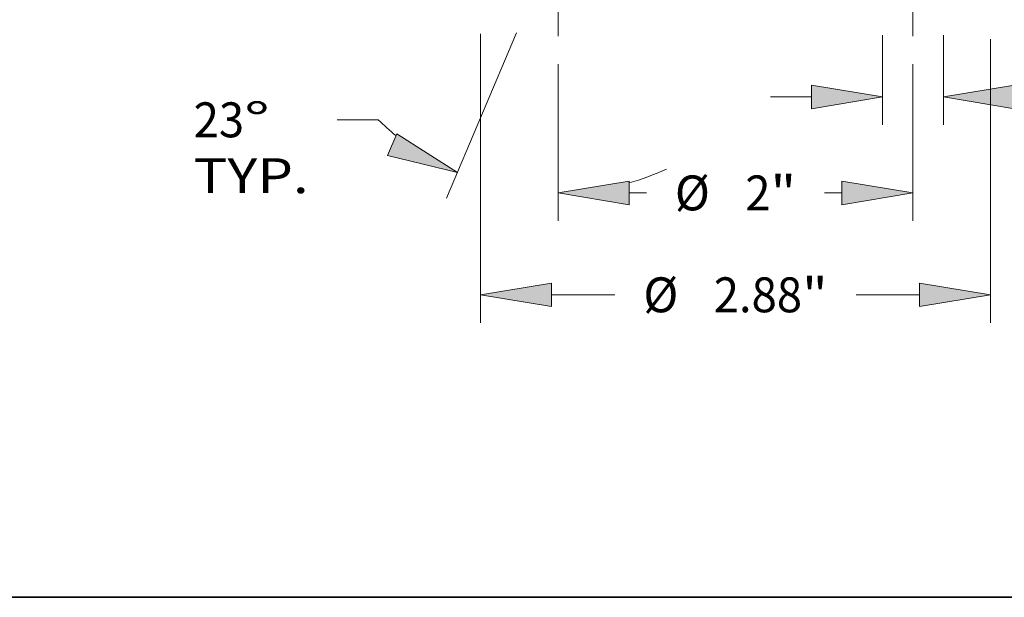
# Model space of a CAD drawing. Extents: x 0 to 10.8, y 0 to 8.2.
# Drawn here: x 1.5 to 4.3, y 0.2 to 1.9 of the extents above; entities that cross this region are included whole.
import ezdxf
from ezdxf.enums import TextEntityAlignment as Align

# ---------------------------------------------------------------- set-up
doc = ezdxf.new("R2010")
doc.units = 0
doc.header["$MEASUREMENT"] = 0
doc.linetypes.add('DASHDOT', pattern=[18.5, 12, -3, 0.5, -3])
doc.layers.get('0').update_dxf_attribs({"lineweight": 13})
doc.layers.add('1', color=7, linetype='Continuous', lineweight=13)
doc.styles.get("Standard").update_dxf_attribs({"font": 'isocp.shx'})

# ---------------------------------------------------------------- blocks, each defined once
blk = doc.blocks.new('BLOCK16')
at = {"color": 7, "lineweight": 13, "ltscale": 0.03937}
for p, q in [((-1.4375, -0.399727), (-1.4375, -2.029377)), ((1.4375, -0.430088), (1.4375, -2.029377))]:
    blk.add_line(p, q, dxfattribs=at)
at = {"color": 7, "lineweight": 13, "ltscale": 0.00895}
for p, q in [((-1.037506, -1.871897), (-0.679511, -1.871897)), ((0.679511, -1.871897), (1.037506, -1.871897))]:
    blk.add_line(p, q, dxfattribs=at)
at = {"color": 7, "lineweight": 13, "ltscale": 0.03937}
for points in [[(-1.037506, -1.805231), (-1.4375, -1.871897), (-1.037506, -1.938562)], [(1.037506, -1.938562), (1.4375, -1.871897), (1.037506, -1.805231)]]:
    blk.add_lwpolyline(points, close=True, dxfattribs=at)
for points in [[(-1.037506, -1.805231), (-1.4375, -1.871897), (-1.037506, -1.805231), (-1.037506, -1.938562)], [(1.037506, -1.938562), (1.4375, -1.871897), (1.037506, -1.938562), (1.037506, -1.805231)]]:
    blk.add_solid(points, dxfattribs=at)
for s, p, p2 in [('%%c', (-0.519511, -1.970322), (-0.322661, -1.970322)), ('2.88', (-0.122661, -1.970322), (0.375154, -1.970322)), ('"', (0.375154, -1.970322), (0.519511, -1.970322))]:
    blk.add_text(s, height=0.19685, dxfattribs=at).set_placement(p, p2, align=Align.FIT)
blk = doc.blocks.new('BLOCK17')
at = {"color": 7, "lineweight": 13, "ltscale": 0.012646}
for p, q in [((0.828, -0.40748), (0.828, -0.913335)), ((1.172, -0.40748), (1.172, -0.913335))]:
    blk.add_line(p, q, dxfattribs=at)
at = {"color": 7, "lineweight": 13, "ltscale": 0.005748}
blk.add_line((0.198079, -0.755854), (0.428006, -0.755854), dxfattribs=at)
at = {"color": 7, "lineweight": 13, "ltscale": 0.010819}
blk.add_line((1.571994, -0.755854), (2.004753, -0.755854), dxfattribs=at)
at = {"color": 7, "lineweight": 13, "ltscale": 0.03937}
for points in [[(0.428006, -0.82252), (0.828, -0.755854), (0.428006, -0.689189)], [(1.571994, -0.689189), (1.172, -0.755854), (1.571994, -0.82252)]]:
    blk.add_lwpolyline(points, close=True, dxfattribs=at)
for points in [[(0.428006, -0.82252), (0.828, -0.755854), (0.428006, -0.82252), (0.428006, -0.689189)], [(1.571994, -0.689189), (1.172, -0.755854), (1.571994, -0.689189), (1.571994, -0.82252)]]:
    blk.add_solid(points, dxfattribs=at)
for s, p, p2 in [('0.34', (2.164753, -0.854279), (2.662569, -0.854279)), ('"', (2.662568, -0.854279), (2.806925, -0.854279)), ('TYP.', (2.164753, -1.16924), (2.812766, -1.16924))]:
    blk.add_text(s, height=0.19685, dxfattribs=at).set_placement(p, p2, align=Align.FIT)
blk = doc.blocks.new('BLOCK18')
at = {"color": 7, "lineweight": 13, "ltscale": 0.03937}
for p, q in [((-1, -0.570276), (-1, -1.454705)), ((1, -0.570276), (1, -1.454705))]:
    blk.add_line(p, q, dxfattribs=at)
at = {"color": 7, "lineweight": 13, "ltscale": 0.002457}
for p, q in [((-0.600006, -1.297225), (-0.50172, -1.297225)), ((0.50172, -1.297225), (0.600006, -1.297225))]:
    blk.add_line(p, q, dxfattribs=at)
at = {"color": 7, "lineweight": 13, "ltscale": 0.03937}
for points in [[(-0.600006, -1.230559), (-1, -1.297225), (-0.600006, -1.36389)], [(0.600006, -1.36389), (1, -1.297225), (0.600006, -1.230559)]]:
    blk.add_lwpolyline(points, close=True, dxfattribs=at)
for points in [[(-0.600006, -1.230559), (-1, -1.297225), (-0.600006, -1.230559), (-0.600006, -1.36389)], [(0.600006, -1.36389), (1, -1.297225), (0.600006, -1.36389), (0.600006, -1.230559)]]:
    blk.add_solid(points, dxfattribs=at)
for s, p, p2 in [('%%c', (-0.34172, -1.39565), (-0.14487, -1.39565)), ('2', (0.05513, -1.39565), (0.197363, -1.39565)), ('"', (0.197363, -1.39565), (0.34172, -1.39565))]:
    blk.add_text(s, height=0.19685, dxfattribs=at).set_placement(p, p2, align=Align.FIT)
blk = doc.blocks.new('BLOCK19')
at = {"color": 7, "lineweight": 13, "ltscale": 0.03937}
for p, q in [((-1.233532, -0.394961), (-1.629043, -1.326725)), ((-1, -0.570276), (-1, -1.454705))]:
    blk.add_line(p, q, dxfattribs=at)
at = {"color": 7, "lineweight": 13, "ltscale": 0.005804}
blk.add_line((-2.013684, -0.884986), (-2.245863, -0.884986), dxfattribs=at)
at = {"color": 7, "lineweight": 13, "ltscale": 0.03937}
for points in [[(-1.961755, -1.086839), (-1.56751, -1.181763), (-1.909659, -0.964107)], [(-0.600006, -1.230559), (-1, -1.297225), (-0.600006, -1.36389)]]:
    blk.add_lwpolyline(points, close=True, dxfattribs=at)
for start, end in [(225.739463, 231.014377), (285.985652, 294.849237)]:
    blk.add_arc((-1, 0.155207), 1.452431, start, end, dxfattribs=at)
for points in [[(-1.961755, -1.086839), (-1.56751, -1.181763), (-1.961755, -1.086839), (-1.909659, -0.964107)], [(-0.600006, -1.230559), (-1, -1.297225), (-0.600006, -1.230559), (-0.600006, -1.36389)]]:
    blk.add_solid(points, dxfattribs=at)
for s, p, p2 in [('23', (-3.053876, -0.983411), (-2.76941, -0.983411)), ('%%d', (-2.76941, -0.983411), (-2.625053, -0.983411)), ('TYP.', (-3.053876, -1.298372), (-2.405863, -1.298372))]:
    blk.add_text(s, height=0.19685, dxfattribs=at).set_placement(p, p2, align=Align.FIT)

msp = doc.modelspace()

# ---------------------------------------------------------------- linework, layer by layer
at = {"color": 7, "linetype": 'DASHDOT', "lineweight": 13, "ltscale": 0.0064}
for p, q in [((3.0369, 1.8325), (3.0369, 2.0885)), ((4.0369, 1.8325), (4.0369, 2.0885))]:
    msp.add_line(p, q, dxfattribs=at)
at = {"layer": '1', "color": 7, "lineweight": 35, "ltscale": 0.03937}
msp.add_line((0.25, 0.25), (10.75, 0.25), dxfattribs=at)

# ---------------------------------------------------------------- block references
at = {"lineweight": 0, "xscale": 0.5, "yscale": 0.5, "zscale": 0.5}
for name in ['BLOCK19', 'BLOCK16', 'BLOCK17', 'BLOCK18']:
    msp.add_blockref(name, (3.5369, 2.0389), dxfattribs=at)

doc.saveas('drawing.dxf')
